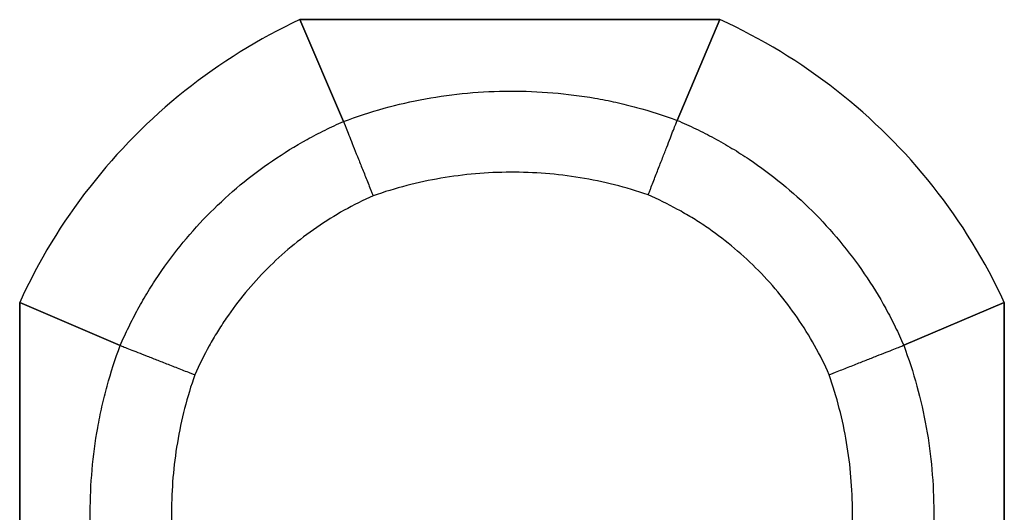
# Model space of a CAD drawing. Units: millimetres. Extents: x -857 to 301, y -12 to 494.
# Drawn here: x -728 to -608, y 110 to 170 of the extents above; entities that cross this region are included whole.
import ezdxf

# ---------------------------------------------------------------- set-up
doc = ezdxf.new("R2010")
doc.units = ezdxf.units.MM
doc.layers.get('0').update_dxf_attribs({"linetype": 'CONTINUOUS'})

msp = doc.modelspace()

# ---------------------------------------------------------------- linework, layer by layer
for p, q in [((-693.43, 170, 71.29), (-642.33, 170, 71.29)), ((-693.43, 170, 71.29), (-688.12, 157.59, 128.58)), ((-642.33, 170, 71.29), (-693.43, 170, 71.29)), ((-688.12, 157.59, 128.58), (-693.43, 170, 71.29)), ((-642.33, 170, 71.29), (-647.53, 157.74, 128.55)), ((-647.53, 157.74, 128.55), (-642.33, 170, 71.29)), ((-727.5, 84.45, 71.29), (-727.5, 135.55, 71.29)), ((-727.5, 135.55, 71.29), (-715.27, 130.32, 128.55)), ((-715.27, 130.32, 128.55), (-727.5, 135.55, 71.29)), ((-727.5, 135.55, 71.29), (-727.5, 84.45, 71.29)), ((-607.75, 135.55, 71.29), (-619.99, 130.34, 128.55)), ((-619.99, 130.34, 128.55), (-607.75, 135.55, 71.29)), ((-607.75, 135.55, 71.29), (-607.75, 84.45, 71.29)), ((-607.75, 84.45, 71.29), (-607.75, 135.55, 71.29))]:
    msp.add_line(p, q)
for points in [[(-693.43, 170, 71.29), (-694.36, 169.56, 71.29), (-695.28, 169.1, 71.29), (-696.2, 168.63, 71.29), (-697.11, 168.14, 71.29), (-698.01, 167.65, 71.29), (-698.91, 167.14, 71.29), (-699.8, 166.61, 71.29), (-700.68, 166.07, 71.29), (-701.55, 165.52, 71.29), (-702.41, 164.96, 71.29), (-703.27, 164.39, 71.29), (-704.11, 163.8, 71.29), (-704.95, 163.2, 71.29), (-705.78, 162.59, 71.29), (-706.6, 161.96, 71.29), (-707.41, 161.32, 71.29), (-708.21, 160.68, 71.29), (-709, 160.02, 71.29), (-709.79, 159.34, 71.29), (-710.56, 158.66, 71.29), (-711.32, 157.97, 71.29), (-712.07, 157.26, 71.29), (-712.81, 156.54, 71.29), (-713.54, 155.82, 71.29), (-714.26, 155.08, 71.29), (-714.97, 154.33, 71.29), (-715.67, 153.57, 71.29), (-716.35, 152.8, 71.29), (-717.03, 152.02, 71.29), (-717.69, 151.23, 71.29), (-718.34, 150.43, 71.29), (-718.98, 149.62, 71.29), (-719.61, 148.81, 71.29), (-720.22, 147.98, 71.29), (-720.83, 147.14, 71.29), (-721.42, 146.3, 71.29), (-722, 145.45, 71.29), (-722.56, 144.59, 71.29), (-723.12, 143.72, 71.29), (-723.66, 142.84, 71.29), (-724.18, 141.95, 71.29), (-724.7, 141.06, 71.29), (-725.2, 140.16, 71.29), (-725.69, 139.25, 71.29), (-726.16, 138.33, 71.29), (-726.62, 137.41, 71.29), (-727.07, 136.48, 71.29), (-727.5, 135.55, 71.29)], [(-693.43, 170, 71.29), (-694.36, 169.56, 71.29), (-695.28, 169.1, 71.29), (-696.2, 168.63, 71.29), (-697.11, 168.14, 71.29), (-698.01, 167.65, 71.29), (-698.91, 167.14, 71.29), (-699.8, 166.61, 71.29), (-700.68, 166.07, 71.29), (-701.55, 165.52, 71.29), (-702.41, 164.96, 71.29), (-703.27, 164.39, 71.29), (-704.11, 163.8, 71.29), (-704.95, 163.2, 71.29), (-705.78, 162.59, 71.29), (-706.6, 161.96, 71.29), (-707.41, 161.32, 71.29), (-708.21, 160.68, 71.29), (-709, 160.02, 71.29), (-709.79, 159.34, 71.29), (-710.56, 158.66, 71.29), (-711.32, 157.97, 71.29), (-712.07, 157.26, 71.29), (-712.81, 156.54, 71.29), (-713.54, 155.82, 71.29), (-714.26, 155.08, 71.29), (-714.97, 154.33, 71.29), (-715.67, 153.57, 71.29), (-716.35, 152.8, 71.29), (-717.03, 152.02, 71.29), (-717.69, 151.23, 71.29), (-718.34, 150.43, 71.29), (-718.98, 149.62, 71.29), (-719.61, 148.81, 71.29), (-720.22, 147.98, 71.29), (-720.83, 147.14, 71.29), (-721.42, 146.3, 71.29), (-722, 145.45, 71.29), (-722.56, 144.59, 71.29), (-723.12, 143.72, 71.29), (-723.66, 142.84, 71.29), (-724.18, 141.95, 71.29), (-724.7, 141.06, 71.29), (-725.2, 140.16, 71.29), (-725.69, 139.25, 71.29), (-726.16, 138.33, 71.29), (-726.62, 137.41, 71.29), (-727.07, 136.48, 71.29), (-727.5, 135.55, 71.29)], [(-607.75, 135.55, 71.29), (-608.19, 136.49, 71.29), (-608.65, 137.42, 71.29), (-609.11, 138.35, 71.29), (-609.6, 139.27, 71.29), (-610.09, 140.18, 71.29), (-610.6, 141.09, 71.29), (-611.13, 141.98, 71.29), (-611.66, 142.87, 71.29), (-612.21, 143.76, 71.29), (-612.77, 144.63, 71.29), (-613.35, 145.49, 71.29), (-613.94, 146.35, 71.29), (-614.54, 147.2, 71.29), (-615.15, 148.04, 71.29), (-615.78, 148.87, 71.29), (-616.42, 149.69, 71.29), (-617.07, 150.5, 71.29), (-617.73, 151.3, 71.29), (-618.4, 152.09, 71.29), (-619.09, 152.87, 71.29), (-619.78, 153.64, 71.29), (-620.49, 154.4, 71.29), (-621.21, 155.15, 71.29), (-621.94, 155.89, 71.29), (-622.68, 156.61, 71.29), (-623.44, 157.33, 71.29), (-624.2, 158.04, 71.29), (-624.97, 158.73, 71.29), (-625.75, 159.41, 71.29), (-626.55, 160.08, 71.29), (-627.35, 160.74, 71.29), (-628.16, 161.39, 71.29), (-628.99, 162.02, 71.29), (-629.82, 162.65, 71.29), (-630.66, 163.26, 71.29), (-631.51, 163.85, 71.29), (-632.37, 164.44, 71.29), (-633.23, 165.01, 71.29), (-634.11, 165.57, 71.29), (-634.99, 166.12, 71.29), (-635.88, 166.65, 71.29), (-636.78, 167.17, 71.29), (-637.69, 167.67, 71.29), (-638.61, 168.17, 71.29), (-639.53, 168.65, 71.29), (-640.46, 169.11, 71.29), (-641.39, 169.56, 71.29), (-642.33, 170, 71.29)], [(-607.75, 135.55, 71.29), (-608.19, 136.49, 71.29), (-608.65, 137.42, 71.29), (-609.11, 138.35, 71.29), (-609.6, 139.27, 71.29), (-610.09, 140.18, 71.29), (-610.6, 141.09, 71.29), (-611.13, 141.98, 71.29), (-611.66, 142.87, 71.29), (-612.21, 143.76, 71.29), (-612.77, 144.63, 71.29), (-613.35, 145.49, 71.29), (-613.94, 146.35, 71.29), (-614.54, 147.2, 71.29), (-615.15, 148.04, 71.29), (-615.78, 148.87, 71.29), (-616.42, 149.69, 71.29), (-617.07, 150.5, 71.29), (-617.73, 151.3, 71.29), (-618.4, 152.09, 71.29), (-619.09, 152.87, 71.29), (-619.78, 153.64, 71.29), (-620.49, 154.4, 71.29), (-621.21, 155.15, 71.29), (-621.94, 155.89, 71.29), (-622.68, 156.61, 71.29), (-623.44, 157.33, 71.29), (-624.2, 158.04, 71.29), (-624.97, 158.73, 71.29), (-625.75, 159.41, 71.29), (-626.55, 160.08, 71.29), (-627.35, 160.74, 71.29), (-628.16, 161.39, 71.29), (-628.99, 162.02, 71.29), (-629.82, 162.65, 71.29), (-630.66, 163.26, 71.29), (-631.51, 163.85, 71.29), (-632.37, 164.44, 71.29), (-633.23, 165.01, 71.29), (-634.11, 165.57, 71.29), (-634.99, 166.12, 71.29), (-635.88, 166.65, 71.29), (-636.78, 167.17, 71.29), (-637.69, 167.67, 71.29), (-638.61, 168.17, 71.29), (-639.53, 168.65, 71.29), (-640.46, 169.11, 71.29), (-641.39, 169.56, 71.29), (-642.33, 170, 71.29)]]:
    msp.add_polyline3d(points)
for points, knots in [([(-688.12, 157.59, 128.58), (-686.5, 158.21, 128.45), (-684.86, 158.75, 128.34), (-681.52, 159.67, 128.15), (-679.83, 160.05, 128.07), (-676.45, 160.67, 127.94), (-674.75, 160.9, 127.89), (-671.32, 161.21, 127.83), (-669.59, 161.3, 127.81), (-666.12, 161.31, 127.81), (-664.39, 161.24, 127.82), (-660.95, 160.95, 127.88), (-659.24, 160.73, 127.93), (-656.68, 160.29, 128.02), (-655.83, 160.12, 128.06), (-654.14, 159.75, 128.14), (-653.3, 159.54, 128.18), (-650.8, 158.87, 128.32), (-649.15, 158.34, 128.43), (-647.53, 157.74, 128.55)], [-0.00000006, -0.00000006, -0.00000006, -0.00000006, 0.00520212, 0.00520212, 0.0104043, 0.0104043, 0.01560649, 0.01560649, 0.02080867, 0.02080867, 0.02601085, 0.02601085, 0.03121303, 0.03121303, 0.03381412, 0.03381412, 0.03641522, 0.03641522, 0.0416174, 0.0416174, 0.0416174, 0.0416174]), ([(-688.12, 157.59, 128.58), (-686.5, 158.21, 128.45), (-684.86, 158.75, 128.34), (-681.52, 159.67, 128.15), (-679.83, 160.05, 128.07), (-676.45, 160.67, 127.94), (-674.75, 160.9, 127.89), (-671.32, 161.21, 127.83), (-669.59, 161.3, 127.81), (-666.12, 161.31, 127.81), (-664.39, 161.24, 127.82), (-660.95, 160.95, 127.88), (-659.24, 160.73, 127.93), (-656.68, 160.29, 128.02), (-655.83, 160.12, 128.06), (-654.14, 159.75, 128.14), (-653.3, 159.54, 128.18), (-650.8, 158.87, 128.32), (-649.15, 158.34, 128.43), (-647.53, 157.74, 128.55)], [-0.00000006, -0.00000006, -0.00000006, -0.00000006, 0.00520212, 0.00520212, 0.0104043, 0.0104043, 0.01560649, 0.01560649, 0.02080867, 0.02080867, 0.02601085, 0.02601085, 0.03121303, 0.03121303, 0.03381412, 0.03381412, 0.03641522, 0.03641522, 0.0416174, 0.0416174, 0.0416174, 0.0416174]), ([(-715.27, 130.32, 128.55), (-714.95, 131.07, 128.55), (-714.6, 131.82, 128.54), (-713.88, 133.3, 128.54), (-713.51, 134.03, 128.53), (-712.72, 135.48, 128.53), (-712.3, 136.19, 128.53), (-711.45, 137.6, 128.52), (-711, 138.29, 128.52), (-709.63, 140.32, 128.52), (-708.65, 141.63, 128.52), (-706.57, 144.16, 128.52), (-705.47, 145.37, 128.52), (-703.14, 147.71, 128.52), (-701.93, 148.82, 128.52), (-699.41, 150.91, 128.53), (-698.1, 151.9, 128.53), (-695.39, 153.75, 128.54), (-693.98, 154.62, 128.55), (-691.83, 155.81, 128.56), (-691.1, 156.19, 128.56), (-689.62, 156.92, 128.57), (-688.87, 157.26, 128.58), (-688.12, 157.59, 128.58)], [-0.00000005, -0.00000005, -0.00000005, -0.00000005, 0.00246809, 0.00246809, 0.00493622, 0.00493622, 0.00740435, 0.00740435, 0.00987248, 0.00987248, 0.01480875, 0.01480875, 0.01974501, 0.01974501, 0.02468127, 0.02468127, 0.02961754, 0.02961754, 0.0345538, 0.0345538, 0.03702193, 0.03702193, 0.03949007, 0.03949007, 0.03949007, 0.03949007]), ([(-715.27, 130.32, 128.55), (-714.95, 131.07, 128.55), (-714.6, 131.82, 128.54), (-713.88, 133.3, 128.54), (-713.51, 134.03, 128.53), (-712.72, 135.48, 128.53), (-712.3, 136.19, 128.53), (-711.45, 137.6, 128.52), (-711, 138.29, 128.52), (-709.63, 140.32, 128.52), (-708.65, 141.63, 128.52), (-706.57, 144.16, 128.52), (-705.47, 145.37, 128.52), (-703.14, 147.71, 128.52), (-701.93, 148.82, 128.52), (-699.41, 150.91, 128.53), (-698.1, 151.9, 128.53), (-695.39, 153.75, 128.54), (-693.98, 154.62, 128.55), (-691.83, 155.81, 128.56), (-691.1, 156.19, 128.56), (-689.62, 156.92, 128.57), (-688.87, 157.26, 128.58), (-688.12, 157.59, 128.58)], [-0.00000005, -0.00000005, -0.00000005, -0.00000005, 0.00246809, 0.00246809, 0.00493622, 0.00493622, 0.00740435, 0.00740435, 0.00987248, 0.00987248, 0.01480875, 0.01480875, 0.01974501, 0.01974501, 0.02468127, 0.02468127, 0.02961754, 0.02961754, 0.0345538, 0.0345538, 0.03702193, 0.03702193, 0.03949007, 0.03949007, 0.03949007, 0.03949007]), ([(-688.12, 157.59, 128.58), (-688.02, 157.35, 129.68), (-687.86, 156.95, 130.7), (-687.42, 155.83, 132.6), (-687.14, 155.13, 133.43), (-686.65, 153.9, 134.48), (-686.48, 153.47, 134.78), (-686.12, 152.57, 135.32), (-685.93, 152.09, 135.55), (-685.53, 151.11, 135.92), (-685.33, 150.6, 136.05), (-685.03, 149.84, 136.19), (-684.93, 149.58, 136.23), (-684.77, 149.19, 136.26), (-684.72, 149.06, 136.27), (-684.62, 148.8, 136.28), (-684.56, 148.67, 136.29), (-684.51, 148.54, 136.29)], [0, 0, 0, 0, 0.00333329, 0.00333329, 0.00666659, 0.00666659, 0.00833324, 0.00833324, 0.00999988, 0.00999988, 0.01166653, 0.01166653, 0.01249985, 0.01249985, 0.01291652, 0.01291652, 0.01333318, 0.01333318, 0.01333318, 0.01333318]), ([(-688.12, 157.59, 128.58), (-688.02, 157.35, 129.68), (-687.86, 156.95, 130.7), (-687.42, 155.83, 132.6), (-687.14, 155.13, 133.43), (-686.65, 153.9, 134.48), (-686.48, 153.47, 134.78), (-686.12, 152.57, 135.32), (-685.93, 152.09, 135.55), (-685.53, 151.11, 135.92), (-685.33, 150.6, 136.05), (-685.03, 149.84, 136.19), (-684.93, 149.58, 136.23), (-684.77, 149.19, 136.26), (-684.72, 149.06, 136.27), (-684.62, 148.8, 136.28), (-684.56, 148.67, 136.29), (-684.51, 148.54, 136.29)], [0, 0, 0, 0, 0.00333329, 0.00333329, 0.00666659, 0.00666659, 0.00833324, 0.00833324, 0.00999988, 0.00999988, 0.01166653, 0.01166653, 0.01249985, 0.01249985, 0.01291652, 0.01291652, 0.01333318, 0.01333318, 0.01333318, 0.01333318]), ([(-651.07, 148.66, 136.29), (-651.01, 148.79, 136.29), (-650.96, 148.92, 136.28), (-650.86, 149.18, 136.27), (-650.81, 149.31, 136.26), (-650.66, 149.7, 136.23), (-650.56, 149.96, 136.19), (-650.26, 150.73, 136.05), (-650.06, 151.23, 135.91), (-649.68, 152.23, 135.54), (-649.49, 152.7, 135.32), (-649.14, 153.61, 134.78), (-648.97, 154.05, 134.47), (-648.49, 155.28, 133.42), (-648.22, 155.98, 132.59), (-647.89, 156.82, 131.16), (-647.7, 157.3, 130.17), (-647.58, 157.62, 129.1), (-647.53, 157.74, 128.55)], [-0.00007225, -0.00007225, -0.00007225, -0.00007225, 0.00034582, 0.00034582, 0.00076389, 0.00076389, 0.00160002, 0.00160002, 0.0032723, 0.0032723, 0.00494457, 0.00494457, 0.00661684, 0.00661684, 0.00996139, 0.00996139, 0.01163366, 0.01330593, 0.01330593, 0.01330593, 0.01330593]), ([(-651.07, 148.66, 136.29), (-651.01, 148.79, 136.29), (-650.96, 148.92, 136.28), (-650.86, 149.18, 136.27), (-650.81, 149.31, 136.26), (-650.66, 149.7, 136.23), (-650.56, 149.96, 136.19), (-650.26, 150.73, 136.05), (-650.06, 151.23, 135.91), (-649.68, 152.23, 135.54), (-649.49, 152.7, 135.32), (-649.14, 153.61, 134.78), (-648.97, 154.05, 134.47), (-648.49, 155.28, 133.42), (-648.22, 155.98, 132.59), (-647.89, 156.82, 131.16), (-647.7, 157.3, 130.17), (-647.58, 157.62, 129.1), (-647.53, 157.74, 128.55)], [-0.00007225, -0.00007225, -0.00007225, -0.00007225, 0.00034582, 0.00034582, 0.00076389, 0.00076389, 0.00160002, 0.00160002, 0.0032723, 0.0032723, 0.00494457, 0.00494457, 0.00661684, 0.00661684, 0.00996139, 0.00996139, 0.01163366, 0.01330593, 0.01330593, 0.01330593, 0.01330593]), ([(-647.53, 157.74, 128.55), (-646.76, 157.42, 128.55), (-646.01, 157.07, 128.54), (-644.51, 156.35, 128.54), (-643.77, 155.97, 128.53), (-642.31, 155.18, 128.53), (-641.58, 154.76, 128.52), (-640.16, 153.9, 128.52), (-639.47, 153.46, 128.52), (-637.41, 152.07, 128.51), (-636.08, 151.08, 128.51), (-633.53, 148.99, 128.5), (-632.3, 147.88, 128.5), (-629.94, 145.53, 128.5), (-628.82, 144.3, 128.5), (-626.71, 141.76, 128.51), (-625.71, 140.44, 128.51), (-623.85, 137.69, 128.52), (-622.97, 136.27, 128.52), (-621.77, 134.09, 128.53), (-621.39, 133.35, 128.53), (-620.66, 131.86, 128.54), (-620.32, 131.1, 128.55), (-619.99, 130.34, 128.55)], [-0.00000005, -0.00000005, -0.00000005, -0.00000005, 0.00249278, 0.00249278, 0.00498561, 0.00498561, 0.00747844, 0.00747844, 0.00997127, 0.00997127, 0.01495692, 0.01495692, 0.01994258, 0.01994258, 0.02492823, 0.02492823, 0.02991389, 0.02991389, 0.03489955, 0.03489955, 0.03739237, 0.03739237, 0.0398852, 0.0398852, 0.0398852, 0.0398852]), ([(-647.53, 157.74, 128.55), (-646.76, 157.42, 128.55), (-646.01, 157.07, 128.54), (-644.51, 156.35, 128.54), (-643.77, 155.97, 128.53), (-642.31, 155.18, 128.53), (-641.58, 154.76, 128.52), (-640.16, 153.9, 128.52), (-639.47, 153.46, 128.52), (-637.41, 152.07, 128.51), (-636.08, 151.08, 128.51), (-633.53, 148.99, 128.5), (-632.3, 147.88, 128.5), (-629.94, 145.53, 128.5), (-628.82, 144.3, 128.5), (-626.71, 141.76, 128.51), (-625.71, 140.44, 128.51), (-623.85, 137.69, 128.52), (-622.97, 136.27, 128.52), (-621.77, 134.09, 128.53), (-621.39, 133.35, 128.53), (-620.66, 131.86, 128.54), (-620.32, 131.1, 128.55), (-619.99, 130.34, 128.55)], [-0.00000005, -0.00000005, -0.00000005, -0.00000005, 0.00249278, 0.00249278, 0.00498561, 0.00498561, 0.00747844, 0.00747844, 0.00997127, 0.00997127, 0.01495692, 0.01495692, 0.01994258, 0.01994258, 0.02492823, 0.02492823, 0.02991389, 0.02991389, 0.03489955, 0.03489955, 0.03739237, 0.03739237, 0.0398852, 0.0398852, 0.0398852, 0.0398852]), ([(-651.07, 148.66, 136.29), (-652.41, 149.13, 136.29), (-653.77, 149.53, 136.29), (-656.53, 150.23, 136.29), (-657.93, 150.52, 136.29), (-662.14, 151.21, 136.29), (-664.96, 151.43, 136.29), (-670.66, 151.41, 136.29), (-673.48, 151.16, 136.29), (-677.66, 150.45, 136.29), (-679.05, 150.15, 136.29), (-681.81, 149.44, 136.29), (-683.17, 149.02, 136.29), (-684.51, 148.54, 136.29)], [0, 0, 0, 0, 0.00426395, 0.00426395, 0.00852791, 0.00852791, 0.01705582, 0.01705582, 0.02558372, 0.02558372, 0.02984768, 0.02984768, 0.03411163, 0.03411163, 0.03411163, 0.03411163]), ([(-651.07, 148.66, 136.29), (-652.41, 149.13, 136.29), (-653.77, 149.53, 136.29), (-656.53, 150.23, 136.29), (-657.93, 150.52, 136.29), (-662.14, 151.21, 136.29), (-664.96, 151.43, 136.29), (-670.66, 151.41, 136.29), (-673.48, 151.16, 136.29), (-677.66, 150.45, 136.29), (-679.05, 150.15, 136.29), (-681.81, 149.44, 136.29), (-683.17, 149.02, 136.29), (-684.51, 148.54, 136.29)], [0, 0, 0, 0, 0.00426395, 0.00426395, 0.00852791, 0.00852791, 0.01705582, 0.01705582, 0.02558372, 0.02558372, 0.02984768, 0.02984768, 0.03411163, 0.03411163, 0.03411163, 0.03411163]), ([(-684.51, 148.54, 136.29), (-685.71, 148.01, 136.29), (-686.89, 147.42, 136.29), (-689.18, 146.14, 136.29), (-690.3, 145.44, 136.29), (-693.53, 143.21, 136.29), (-695.54, 141.53, 136.29), (-699.25, 137.8, 136.29), (-700.92, 135.78, 136.29), (-702.76, 133.09, 136.29), (-703.11, 132.54, 136.29), (-703.8, 131.42, 136.29), (-704.13, 130.85, 136.29), (-705.09, 129.13, 136.29), (-705.67, 127.95, 136.29), (-706.2, 126.75, 136.29)], [0, 0, 0, 0, 0.0039369, 0.0039369, 0.00787381, 0.00787381, 0.01574761, 0.01574761, 0.02362142, 0.02362142, 0.02558987, 0.02558987, 0.02755832, 0.02755832, 0.03149522, 0.03149522, 0.03149522, 0.03149522]), ([(-684.51, 148.54, 136.29), (-685.71, 148.01, 136.29), (-686.89, 147.42, 136.29), (-689.18, 146.14, 136.29), (-690.3, 145.44, 136.29), (-693.53, 143.21, 136.29), (-695.54, 141.53, 136.29), (-699.25, 137.8, 136.29), (-700.92, 135.78, 136.29), (-702.76, 133.09, 136.29), (-703.11, 132.54, 136.29), (-703.8, 131.42, 136.29), (-704.13, 130.85, 136.29), (-705.09, 129.13, 136.29), (-705.67, 127.95, 136.29), (-706.2, 126.75, 136.29)], [0, 0, 0, 0, 0.0039369, 0.0039369, 0.00787381, 0.00787381, 0.01574761, 0.01574761, 0.02362142, 0.02362142, 0.02558987, 0.02558987, 0.02755832, 0.02755832, 0.03149522, 0.03149522, 0.03149522, 0.03149522]), ([(-629.05, 126.76, 136.29), (-629.59, 127.97, 136.29), (-630.18, 129.16, 136.29), (-631.47, 131.48, 136.29), (-632.17, 132.61, 136.29), (-634.42, 135.89, 136.29), (-636.11, 137.91, 136.29), (-639.88, 141.66, 136.29), (-641.92, 143.34, 136.29), (-644.65, 145.2, 136.29), (-645.2, 145.56, 136.29), (-646.34, 146.25, 136.29), (-646.91, 146.58, 136.29), (-648.66, 147.54, 136.29), (-649.85, 148.13, 136.29), (-651.07, 148.66, 136.29)], [0, 0, 0, 0, 0.00397788, 0.00397788, 0.00795576, 0.00795576, 0.01591152, 0.01591152, 0.02386727, 0.02386727, 0.02585621, 0.02585621, 0.02784515, 0.02784515, 0.03182303, 0.03182303, 0.03182303, 0.03182303]), ([(-629.05, 126.76, 136.29), (-629.59, 127.97, 136.29), (-630.18, 129.16, 136.29), (-631.47, 131.48, 136.29), (-632.17, 132.61, 136.29), (-634.42, 135.89, 136.29), (-636.11, 137.91, 136.29), (-639.88, 141.66, 136.29), (-641.92, 143.34, 136.29), (-644.65, 145.2, 136.29), (-645.2, 145.56, 136.29), (-646.34, 146.25, 136.29), (-646.91, 146.58, 136.29), (-648.66, 147.54, 136.29), (-649.85, 148.13, 136.29), (-651.07, 148.66, 136.29)], [0, 0, 0, 0, 0.00397788, 0.00397788, 0.00795576, 0.00795576, 0.01591152, 0.01591152, 0.02386727, 0.02386727, 0.02585621, 0.02585621, 0.02784515, 0.02784515, 0.03182303, 0.03182303, 0.03182303, 0.03182303]), ([(-715.27, 89.68, 128.55), (-715.88, 91.3, 128.42), (-716.42, 92.95, 128.31), (-717.33, 96.3, 128.12), (-717.71, 97.99, 128.04), (-718.31, 101.38, 127.92), (-718.54, 103.08, 127.87), (-718.84, 106.52, 127.81), (-718.92, 108.24, 127.79), (-718.92, 111.72, 127.79), (-718.84, 113.45, 127.81), (-718.54, 116.89, 127.87), (-718.31, 118.61, 127.92), (-717.86, 121.16, 128.01), (-717.69, 122.02, 128.05), (-717.31, 123.71, 128.13), (-717.1, 124.55, 128.17), (-716.41, 127.05, 128.31), (-715.88, 128.7, 128.42), (-715.27, 130.32, 128.55)], [-0.00000006, -0.00000006, -0.00000006, -0.00000006, 0.00520796, 0.00520796, 0.01041598, 0.01041598, 0.015624, 0.015624, 0.02083202, 0.02083202, 0.02604004, 0.02604004, 0.03124806, 0.03124806, 0.03385207, 0.03385207, 0.03645608, 0.03645608, 0.0416641, 0.0416641, 0.0416641, 0.0416641]), ([(-715.27, 89.68, 128.55), (-715.88, 91.3, 128.42), (-716.42, 92.95, 128.31), (-717.33, 96.3, 128.12), (-717.71, 97.99, 128.04), (-718.31, 101.38, 127.92), (-718.54, 103.08, 127.87), (-718.84, 106.52, 127.81), (-718.92, 108.24, 127.79), (-718.92, 111.72, 127.79), (-718.84, 113.45, 127.81), (-718.54, 116.89, 127.87), (-718.31, 118.61, 127.92), (-717.86, 121.16, 128.01), (-717.69, 122.02, 128.05), (-717.31, 123.71, 128.13), (-717.1, 124.55, 128.17), (-716.41, 127.05, 128.31), (-715.88, 128.7, 128.42), (-715.27, 130.32, 128.55)], [-0.00000006, -0.00000006, -0.00000006, -0.00000006, 0.00520796, 0.00520796, 0.01041598, 0.01041598, 0.015624, 0.015624, 0.02083202, 0.02083202, 0.02604004, 0.02604004, 0.03124806, 0.03124806, 0.03385207, 0.03385207, 0.03645608, 0.03645608, 0.0416641, 0.0416641, 0.0416641, 0.0416641]), ([(-715.27, 130.32, 128.55), (-715.15, 130.27, 129.1), (-714.83, 130.14, 130.16), (-714.35, 129.96, 131.15), (-713.51, 129.62, 132.59), (-712.82, 129.35, 133.42), (-711.58, 128.87, 134.47), (-711.15, 128.69, 134.78), (-710.24, 128.34, 135.32), (-709.77, 128.15, 135.54), (-708.77, 127.76, 135.91), (-708.27, 127.56, 136.05), (-707.5, 127.26, 136.19), (-707.24, 127.16, 136.23), (-706.86, 127, 136.26), (-706.73, 126.95, 136.27), (-706.46, 126.85, 136.28), (-706.33, 126.8, 136.29), (-706.2, 126.75, 136.29)], [0, 0, 0, 0, 0.0016706, 0.0033412, 0.0033412, 0.00668239, 0.00668239, 0.00835299, 0.00835299, 0.01002359, 0.01002359, 0.01169419, 0.01169419, 0.01252948, 0.01252948, 0.01294713, 0.01294713, 0.01336478, 0.01336478, 0.01336478, 0.01336478]), ([(-715.27, 130.32, 128.55), (-715.15, 130.27, 129.1), (-714.83, 130.14, 130.16), (-714.35, 129.96, 131.15), (-713.51, 129.62, 132.59), (-712.82, 129.35, 133.42), (-711.58, 128.87, 134.47), (-711.15, 128.69, 134.78), (-710.24, 128.34, 135.32), (-709.77, 128.15, 135.54), (-708.77, 127.76, 135.91), (-708.27, 127.56, 136.05), (-707.5, 127.26, 136.19), (-707.24, 127.16, 136.23), (-706.86, 127, 136.26), (-706.73, 126.95, 136.27), (-706.46, 126.85, 136.28), (-706.33, 126.8, 136.29), (-706.2, 126.75, 136.29)], [0, 0, 0, 0, 0.0016706, 0.0033412, 0.0033412, 0.00668239, 0.00668239, 0.00835299, 0.00835299, 0.01002359, 0.01002359, 0.01169419, 0.01169419, 0.01252948, 0.01252948, 0.01294713, 0.01294713, 0.01336478, 0.01336478, 0.01336478, 0.01336478]), ([(-629.05, 126.76, 136.29), (-628.92, 126.81, 136.29), (-628.79, 126.86, 136.28), (-628.53, 126.96, 136.27), (-628.4, 127.02, 136.26), (-628.01, 127.17, 136.23), (-627.75, 127.27, 136.19), (-626.99, 127.57, 136.05), (-626.48, 127.77, 135.91), (-625.49, 128.17, 135.54), (-625.02, 128.35, 135.32), (-624.11, 128.71, 134.78), (-623.68, 128.88, 134.47), (-622.44, 129.37, 133.42), (-621.75, 129.64, 132.59), (-620.91, 129.98, 131.15), (-620.43, 130.16, 130.16), (-620.11, 130.29, 129.1), (-619.99, 130.34, 128.55)], [-0.000072, -0.000072, -0.000072, -0.000072, 0.00034613, 0.00034613, 0.00076426, 0.00076426, 0.00160053, 0.00160053, 0.00327305, 0.00327305, 0.00494557, 0.00494557, 0.0066181, 0.0066181, 0.00996315, 0.00996315, 0.01163567, 0.01330819, 0.01330819, 0.01330819, 0.01330819]), ([(-629.05, 126.76, 136.29), (-628.92, 126.81, 136.29), (-628.79, 126.86, 136.28), (-628.53, 126.96, 136.27), (-628.4, 127.02, 136.26), (-628.01, 127.17, 136.23), (-627.75, 127.27, 136.19), (-626.99, 127.57, 136.05), (-626.48, 127.77, 135.91), (-625.49, 128.17, 135.54), (-625.02, 128.35, 135.32), (-624.11, 128.71, 134.78), (-623.68, 128.88, 134.47), (-622.44, 129.37, 133.42), (-621.75, 129.64, 132.59), (-620.91, 129.98, 131.15), (-620.43, 130.16, 130.16), (-620.11, 130.29, 129.1), (-619.99, 130.34, 128.55)], [-0.000072, -0.000072, -0.000072, -0.000072, 0.00034613, 0.00034613, 0.00076426, 0.00076426, 0.00160053, 0.00160053, 0.00327305, 0.00327305, 0.00494557, 0.00494557, 0.0066181, 0.0066181, 0.00996315, 0.00996315, 0.01163567, 0.01330819, 0.01330819, 0.01330819, 0.01330819]), ([(-619.99, 130.34, 128.55), (-619.38, 128.72, 128.42), (-618.84, 127.06, 128.31), (-617.92, 123.71, 128.12), (-617.55, 122.03, 128.04), (-616.94, 118.63, 127.92), (-616.71, 116.92, 127.87), (-616.41, 113.49, 127.81), (-616.33, 111.76, 127.79), (-616.33, 108.28, 127.79), (-616.41, 106.55, 127.81), (-616.71, 103.1, 127.87), (-616.94, 101.39, 127.92), (-617.39, 98.82, 128.01), (-617.57, 97.97, 128.05), (-617.95, 96.28, 128.13), (-618.16, 95.44, 128.17), (-618.84, 92.93, 128.31), (-619.38, 91.28, 128.42), (-619.99, 89.66, 128.55)], [-0.00000006, -0.00000006, -0.00000006, -0.00000006, 0.00521323, 0.00521323, 0.01042651, 0.01042651, 0.01563979, 0.01563979, 0.02085308, 0.02085308, 0.02606636, 0.02606636, 0.03127965, 0.03127965, 0.03388629, 0.03388629, 0.03649294, 0.03649294, 0.04170622, 0.04170622, 0.04170622, 0.04170622]), ([(-619.99, 130.34, 128.55), (-619.38, 128.72, 128.42), (-618.84, 127.06, 128.31), (-617.92, 123.71, 128.12), (-617.55, 122.03, 128.04), (-616.94, 118.63, 127.92), (-616.71, 116.92, 127.87), (-616.41, 113.49, 127.81), (-616.33, 111.76, 127.79), (-616.33, 108.28, 127.79), (-616.41, 106.55, 127.81), (-616.71, 103.1, 127.87), (-616.94, 101.39, 127.92), (-617.39, 98.82, 128.01), (-617.57, 97.97, 128.05), (-617.95, 96.28, 128.13), (-618.16, 95.44, 128.17), (-618.84, 92.93, 128.31), (-619.38, 91.28, 128.42), (-619.99, 89.66, 128.55)], [-0.00000006, -0.00000006, -0.00000006, -0.00000006, 0.00521323, 0.00521323, 0.01042651, 0.01042651, 0.01563979, 0.01563979, 0.02085308, 0.02085308, 0.02606636, 0.02606636, 0.03127965, 0.03127965, 0.03388629, 0.03388629, 0.03649294, 0.03649294, 0.04170622, 0.04170622, 0.04170622, 0.04170622]), ([(-706.2, 126.75, 136.29), (-706.67, 125.4, 136.29), (-707.09, 124.04, 136.29), (-707.79, 121.28, 136.29), (-708.09, 119.88, 136.29), (-708.8, 115.67, 136.29), (-709.03, 112.84, 136.29), (-709.03, 107.13, 136.29), (-708.79, 104.31, 136.29), (-708.09, 100.12, 136.29), (-707.8, 98.73, 136.29), (-707.09, 95.97, 136.29), (-706.68, 94.61, 136.29), (-706.2, 93.26, 136.29)], [0, 0, 0, 0, 0.00426898, 0.00426898, 0.00853796, 0.00853796, 0.01707592, 0.01707592, 0.02561388, 0.02561388, 0.02988286, 0.02988286, 0.03415184, 0.03415184, 0.03415184, 0.03415184]), ([(-706.2, 126.75, 136.29), (-706.67, 125.4, 136.29), (-707.09, 124.04, 136.29), (-707.79, 121.28, 136.29), (-708.09, 119.88, 136.29), (-708.8, 115.67, 136.29), (-709.03, 112.84, 136.29), (-709.03, 107.13, 136.29), (-708.79, 104.31, 136.29), (-708.09, 100.12, 136.29), (-707.8, 98.73, 136.29), (-707.09, 95.97, 136.29), (-706.68, 94.61, 136.29), (-706.2, 93.26, 136.29)], [0, 0, 0, 0, 0.00426898, 0.00426898, 0.00853796, 0.00853796, 0.01707592, 0.01707592, 0.02561388, 0.02561388, 0.02988286, 0.02988286, 0.03415184, 0.03415184, 0.03415184, 0.03415184]), ([(-629.05, 93.24, 136.29), (-628.58, 94.59, 136.29), (-628.17, 95.95, 136.29), (-627.46, 98.71, 136.29), (-627.16, 100.11, 136.29), (-626.46, 104.32, 136.29), (-626.22, 107.16, 136.29), (-626.22, 112.87, 136.29), (-626.46, 115.69, 136.29), (-627.16, 119.89, 136.29), (-627.46, 121.28, 136.29), (-628.17, 124.04, 136.29), (-628.58, 125.41, 136.29), (-629.05, 126.76, 136.29)], [0, 0, 0, 0, 0.00427342, 0.00427342, 0.00854684, 0.00854684, 0.01709368, 0.01709368, 0.02564051, 0.02564051, 0.02991393, 0.02991393, 0.03418735, 0.03418735, 0.03418735, 0.03418735]), ([(-629.05, 93.24, 136.29), (-628.58, 94.59, 136.29), (-628.17, 95.95, 136.29), (-627.46, 98.71, 136.29), (-627.16, 100.11, 136.29), (-626.46, 104.32, 136.29), (-626.22, 107.16, 136.29), (-626.22, 112.87, 136.29), (-626.46, 115.69, 136.29), (-627.16, 119.89, 136.29), (-627.46, 121.28, 136.29), (-628.17, 124.04, 136.29), (-628.58, 125.41, 136.29), (-629.05, 126.76, 136.29)], [0, 0, 0, 0, 0.00427342, 0.00427342, 0.00854684, 0.00854684, 0.01709368, 0.01709368, 0.02564051, 0.02564051, 0.02991393, 0.02991393, 0.03418735, 0.03418735, 0.03418735, 0.03418735])]:
    msp.add_open_spline(points, degree=3, knots=knots)
for points in [[(-688.12, 157.59, 128.58), (-688.12, 157.59, 128.58), (-688.12, 157.59, 128.58), (-688.12, 157.59, 128.58)], [(-688.12, 157.59, 128.58), (-688.12, 157.59, 128.58), (-688.12, 157.59, 128.58), (-688.12, 157.59, 128.58)], [(-647.53, 157.74, 128.55), (-647.53, 157.74, 128.55), (-647.53, 157.74, 128.55), (-647.53, 157.74, 128.55)], [(-647.53, 157.74, 128.55), (-647.53, 157.74, 128.55), (-647.53, 157.74, 128.55), (-647.53, 157.74, 128.55)], [(-715.27, 130.32, 128.55), (-715.27, 130.32, 128.55), (-715.27, 130.32, 128.55), (-715.27, 130.32, 128.55)], [(-715.27, 130.32, 128.55), (-715.27, 130.32, 128.55), (-715.27, 130.32, 128.55), (-715.27, 130.32, 128.55)], [(-619.99, 130.34, 128.55), (-619.99, 130.34, 128.55), (-619.99, 130.34, 128.55), (-619.99, 130.34, 128.55)], [(-619.99, 130.34, 128.55), (-619.99, 130.34, 128.55), (-619.99, 130.34, 128.55), (-619.99, 130.34, 128.55)]]:
    msp.add_open_spline(points, degree=3)

doc.saveas('drawing.dxf')
